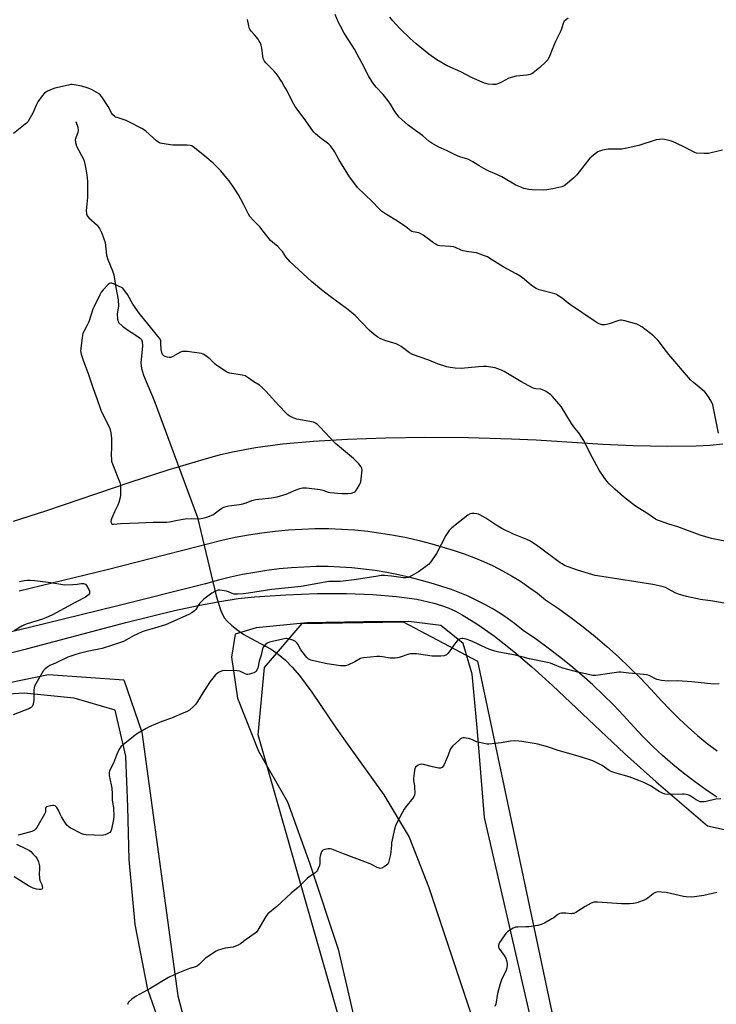
# Model space of a CAD drawing. Units: inches. Extents: x 1183769 to 1189769, y 525458 to 529459.
# Drawn here: x 1185068 to 1185420, y 526037 to 526535 of the extents above; entities that cross this region are included whole.
import ezdxf

# ---------------------------------------------------------------- set-up
doc = ezdxf.new("R2010")
doc.units = ezdxf.units.IN
doc.header["$MEASUREMENT"] = 0
for name, color, linetype in [('HYDRO-Hidden Single Line Stream', 5, 'Continuous'), ('HYDRO-Single Line Stream', 4, 'Continuous'), ('NTRL-Farm Land', 3, 'Continuous'), ('NTRL-Trees', 3, 'Continuous'), ('TRANS-Road', 130, 'Continuous'), ('Undefined', 1, 'Continuous')]:
    doc.layers.add(name, color=color, linetype=linetype)

msp = doc.modelspace()

# ---------------------------------------------------------------- linework, layer by layer
at = {"layer": 'HYDRO-Hidden Single Line Stream'}
msp.add_line((1185157.68, 526283.27), (1185167.25, 526243.64), dxfattribs=at)
at = {"layer": 'HYDRO-Single Line Stream'}
for points in [[(1185096.26, 526483.5), (1185097.2, 526480.75), (1185097.46, 526479.03), (1185097.19, 526477.89), (1185095.9, 526474.36), (1185095.96, 526472.99), (1185096.56, 526471.14), (1185100.22, 526464.11), (1185100.95, 526461.22), (1185101.71, 526456.53), (1185102.03, 526453.14), (1185102.16, 526448.91), (1185102.09, 526445.04), (1185101.84, 526441.76), (1185101.48, 526438.59), (1185101.54, 526436.84), (1185102, 526435.87), (1185102.84, 526434.88), (1185106.96, 526431.15), (1185108.18, 526429.35), (1185109.31, 526427.1), (1185110.26, 526424.75), (1185110.95, 526422.39), (1185111.66, 526415.97), (1185112.36, 526413.68), (1185114.77, 526407.96), (1185115.42, 526406.07), (1185116.47, 526399.64), (1185117.54, 526393.38), (1185117.71, 526390.23), (1185117.08, 526386.24), (1185117.19, 526383.61), (1185117.7, 526381.88), (1185119.74, 526380.02), (1185121.8, 526378.55), (1185126.54, 526375.56), (1185128.92, 526373.81), (1185129.36, 526373.23), (1185129.75, 526372.26), (1185129.99, 526370.16), (1185129.09, 526361.44), (1185129.41, 526358.71), (1185130.41, 526355.27), (1185135.78, 526342.53), (1185157.68, 526283.27)], [(1185167.25, 526243.64), (1185169.43, 526236.53), (1185170.36, 526234.26), (1185171.38, 526232.39), (1185172.7, 526230.8), (1185174.85, 526228.85), (1185177.68, 526226.67), (1185181.24, 526224.21), (1185184.62, 526222.21), (1185194.99, 526216.67), (1185198.58, 526214.24), (1185202.21, 526211.18), (1185205.69, 526207.67), (1185209.29, 526203.47), (1185215.54, 526195.06), (1185227.93, 526176.77), (1185233.59, 526168.73), (1185252, 526142.99), (1185264.73, 526121.64), (1185274.67, 526096.14), (1185298.5, 526024.85)]]:
    msp.add_lwpolyline(points, dxfattribs=at)
at = {"layer": 'NTRL-Farm Land'}
msp.add_lwpolyline([(1185423.39, 526320.31), (1185416.85, 526319.71), (1185409.88, 526319.33), (1185395.29, 526319.12), (1185378.08, 526319.54), (1185362.81, 526320.27), (1185329.1, 526322.34), (1185316.52, 526322.96), (1185294.77, 526323.54), (1185273.26, 526323.71), (1185252.78, 526323.46), (1185233.53, 526322.8), (1185216.38, 526321.77), (1185200.72, 526320.33), (1185187.11, 526318.53), (1185175.41, 526316.36), (1185168.76, 526314.78), (1185160.98, 526312.7), (1185142.7, 526307.21), (1185123.47, 526300.94), (1185080.92, 526286.58), (1185064.47, 526281.34)], dxfattribs=at)
for points in [[(1184908.37, 526175.74, 0), (1185071.32, 526216.86, 0), (1185121.49, 526230.19, 0), (1185146.17, 526236.25, 0), (1185158.14, 526238.84, 0), (1185168.95, 526240.88, 0), (1185178.25, 526242.3, 0), (1185186.56, 526243.19, 0), (1185202.45, 526244.25, 0), (1185218.31, 526244.83, 0), (1185233.06, 526244.87, 0), (1185246.49, 526244.4, 0), (1185258.45, 526243.41, 0), (1185268.68, 526241.95, 0), (1185277.33, 526240.02, 0), (1185281.22, 526238.83, 0), (1185284.56, 526237.57, 0), (1185287.92, 526236.04, 0), (1185291.68, 526234.08, 0), (1185299.51, 526229.27, 0), (1185308.01, 526223.23, 0), (1185317.7, 526215.55, 0), (1185326.85, 526207.73, 0), (1185337.23, 526198.36, 0), (1185373.65, 526163.89, 0), (1185389.71, 526149.64, 0), (1185415.64, 526127.32, 0), (1185488.77, 526111.25, 0)], [(1185350.26, 525925.82, 0), (1185319.21, 526060.65, 0), (1185302.82, 526131.66, 0), (1185299.23, 526177.18, 0), (1185296.67, 526204.04, 0), (1185292.16, 526219.6, 0), (1185280.88, 526228.63, 0), (1185264.69, 526230.66, 0), (1185241.81, 526230.55, 0), (1185213.22, 526229.98, 0), (1185187.36, 526227.45, 0), (1185176.82, 526224.38, 0), (1185174.87, 526212.73, 0), (1185177.97, 526191.93, 0), (1185188.6, 526165.22, 0), (1185203.24, 526139.61, 0), (1185214.63, 526108.21, 0), (1185228.95, 526065.09, 0), (1185249.19, 525977.5, 0)], [(1185145.6, 526007.49, 0), (1185132.58, 526044.58, 0), (1185126.21, 526077.42, 0), (1185123.2, 526110.34, 0), (1185122.5, 526137.07, 0), (1185121.49, 526162.63, 0), (1185116.15, 526185.9, 0), (1185095.34, 526191.88, 0), (1185070.05, 526194.41, 0), (1185045.52, 526192.91, 0)]]:
    msp.add_polyline3d(points, dxfattribs=at)
at = {"layer": 'NTRL-Trees'}
msp.add_lwpolyline([(1185406.61, 525624.78), (1185383, 525617.84), (1185362.92, 525626.19), (1185274.3, 525877.11), (1185251.83, 525951.44), (1185188.5, 526173.35), (1185191.67, 526207.51), (1185210.6, 526229.64), (1185261.82, 526230.51), (1185299.42, 526210.61), (1185414.73, 525666.21)], close=True, dxfattribs=at)
msp.add_polyline3d([(1185295.02, 525477.37, 0), (1185299.88, 525458.75, 0), (1185128.32, 525458.77, 0), (1184948.5, 525940.4, 0), (1184858.67, 526050.89, 0), (1184837.88, 526088.79, 0), (1184821.19, 526119.23, 0), (1184821.19, 526138.67, 0), (1184845.5, 526155.34, 0), (1185082.3, 526203.95, 0), (1185120.5, 526201.17, 0), (1185129.52, 526174.78, 0), (1185147.79, 526041.44, 0), (1185190.67, 525877.17, 0), (1185219.11, 525807.42, 0), (1185237.16, 525749.09, 0), (1185286.47, 525612.28, 0)], close=True, dxfattribs=at)
at = {"layer": 'TRANS-Road'}
for points in [[(1185067.61, 526246.23), (1185112.06, 526257.04), (1185156.93, 526268.4), (1185163.5, 526270.22), (1185170.12, 526271.85), (1185176.79, 526273.28), (1185183.49, 526274.51), (1185190.23, 526275.55), (1185196.99, 526276.39), (1185203.78, 526277.02), (1185210.58, 526277.45), (1185217.11, 526277.68), (1185217.4, 526277.69), (1185224.21, 526277.72), (1185230.8, 526277.45), (1185237.37, 526276.98), (1185243.92, 526276.31), (1185250.46, 526275.44), (1185256.96, 526274.38), (1185263.43, 526273.11), (1185269.85, 526271.64), (1185276.23, 526269.98), (1185282.55, 526268.13), (1185287.63, 526266.65), (1185292.64, 526264.98), (1185297.58, 526263.12), (1185302.44, 526261.07), (1185307.23, 526258.83), (1185311.93, 526256.41), (1185316.52, 526253.82), (1185321.02, 526251.04), (1185325.4, 526248.1), (1185329.67, 526244.99), (1185333.82, 526241.72), (1185340.25, 526237.3), (1185346.57, 526232.72), (1185352.77, 526227.98), (1185358.85, 526223.08), (1185364.8, 526218.03), (1185370.61, 526212.83), (1185376.3, 526207.48), (1185381.84, 526201.98), (1185387.24, 526196.35), (1185392.49, 526190.57), (1185396.81, 526185.98), (1185401.28, 526181.53), (1185405.89, 526177.23), (1185410.63, 526173.07), (1185415.51, 526169.08), (1185420.51, 526165.24)], [(1185420.45, 526141.92), (1185414.69, 526145.77), (1185409.06, 526149.81), (1185403.57, 526154.02), (1185398.21, 526158.41), (1185393, 526162.97), (1185387.93, 526167.7), (1185383.03, 526172.59), (1185378.39, 526177.52), (1185373.19, 526183.23), (1185368.13, 526188.51), (1185362.94, 526193.66), (1185357.62, 526198.67), (1185352.17, 526203.55), (1185346.6, 526208.28), (1185340.91, 526212.87), (1185335.1, 526217.31), (1185329.18, 526221.6), (1185322.42, 526226.24), (1185318.06, 526229.68), (1185314.39, 526232.35), (1185310.62, 526234.88), (1185306.75, 526237.27), (1185302.8, 526239.5), (1185298.76, 526241.58), (1185294.65, 526243.51), (1185290.46, 526245.27), (1185286.21, 526246.87), (1185281.9, 526248.31), (1185277.16, 526249.68), (1185271.1, 526251.46), (1185267.17, 526252.49), (1185265.3, 526252.97), (1185259.44, 526254.31), (1185253.55, 526255.46), (1185247.63, 526256.44), (1185241.68, 526257.23), (1185235.71, 526257.84), (1185229.73, 526258.26), (1185223.87, 526258.5), (1185217.76, 526258.47), (1185211.52, 526258.26), (1185205.29, 526257.86), (1185199.07, 526257.28), (1185192.86, 526256.52), (1185186.69, 526255.57), (1185180.54, 526254.44), (1185174.44, 526253.12), (1185168.37, 526251.63), (1185161.86, 526249.82), (1185116.69, 526238.4), (1185072.11, 526227.55), (1184979.22, 526205.46)]]:
    msp.add_lwpolyline(points, dxfattribs=at)
at = {"layer": 'Undefined'}
for points, elevation in [([(1185423.24, 526469.05), (1185417.62, 526467.63), (1185416.21, 526467.37), (1185414.2, 526467.36), (1185410.18, 526467.6), (1185409.36, 526467.8), (1185408.57, 526468.14), (1185403.43, 526470.88), (1185397.9, 526473.5), (1185396.22, 526473.99), (1185393.02, 526474.52), (1185391.37, 526474.51), (1185389.75, 526474.26), (1185380.91, 526471.32), (1185374.09, 526469.8), (1185372.37, 526469.61), (1185365.44, 526469.52), (1185362.61, 526469.03), (1185360.98, 526468.56), (1185360.24, 526468.14), (1185358.84, 526467.13), (1185357.01, 526465.71), (1185356.16, 526464.93), (1185349.53, 526456.6), (1185348.16, 526455.05), (1185343.87, 526451.46), (1185343.13, 526451), (1185342.05, 526450.57), (1185337.45, 526449.44), (1185334.39, 526448.93), (1185332.64, 526448.86), (1185327.01, 526448.92), (1185325.3, 526449.12), (1185322.87, 526449.72), (1185321.21, 526450.33), (1185318.76, 526451.41), (1185311.6, 526455.62), (1185307.91, 526457.32), (1185305.12, 526458.44), (1185303.82, 526459.11), (1185300.24, 526461.13), (1185297.07, 526463.16), (1185295.79, 526463.88), (1185294.45, 526464.46), (1185290.48, 526465.71), (1185288.42, 526466.49), (1185283.74, 526468.94), (1185279.8, 526470.6), (1185276.19, 526472.53), (1185274.75, 526473.55), (1185271.65, 526476.32), (1185270.35, 526477.38), (1185266.89, 526479.74), (1185264.31, 526481.63), (1185261.23, 526484.33), (1185259.76, 526485.75), (1185257.6, 526488.62), (1185255.34, 526492.3), (1185254.15, 526493.95), (1185251.58, 526497.15), (1185248.17, 526500.81), (1185246.85, 526502.39), (1185246.03, 526503.62), (1185244.21, 526506.7), (1185241.09, 526512.89), (1185237.13, 526520.03), (1185234.51, 526524.3), (1185231.98, 526528.12), (1185229.84, 526532.04), (1185229.05, 526533.64), (1185227.39, 526537.67)], 296), ([(1185421.32, 526326), (1185419.46, 526335.25), (1185418.31, 526340.23), (1185417.62, 526342.15), (1185416.58, 526343.84), (1185415.09, 526345.93), (1185414.34, 526346.79), (1185408.6, 526351.55), (1185407.16, 526352.97), (1185396.19, 526365.72), (1185393.82, 526368.67), (1185391.43, 526371.89), (1185390.5, 526372.96), (1185388.5, 526374.94), (1185386.83, 526376.42), (1185382.39, 526379.65), (1185380.94, 526380.58), (1185379.87, 526381.03), (1185373.95, 526382.69), (1185372.26, 526383.03), (1185371.71, 526383.02), (1185370.89, 526382.85), (1185366.01, 526381.24), (1185363.86, 526380.71), (1185363.32, 526380.66), (1185362.46, 526380.73), (1185360.91, 526381.19), (1185359.94, 526381.73), (1185358.28, 526382.79), (1185346.42, 526390.78), (1185345.21, 526391.65), (1185342.14, 526394.12), (1185340.04, 526395.63), (1185339.28, 526396.03), (1185338.47, 526396.33), (1185330.59, 526398.5), (1185329.01, 526399.16), (1185326.72, 526400.69), (1185322.92, 526403.76), (1185320.85, 526405.29), (1185318.88, 526406.46), (1185312.36, 526409.97), (1185305.58, 526414.34), (1185304.33, 526415.07), (1185302.44, 526415.84), (1185298.83, 526417.06), (1185297.42, 526417.32), (1185293.72, 526417.77), (1185292.15, 526418.15), (1185291.13, 526418.51), (1185288.27, 526419.81), (1185287.21, 526420.2), (1185285.74, 526420.41), (1185280.36, 526420.74), (1185279.52, 526420.88), (1185278.99, 526421.05), (1185278.26, 526421.44), (1185277.09, 526422.21), (1185271.92, 526425.98), (1185270.72, 526426.78), (1185269.67, 526427.19), (1185266.84, 526427.72), (1185266.18, 526427.96), (1185265.67, 526428.24), (1185263.05, 526430.19), (1185258.88, 526433.1), (1185253.33, 526436.49), (1185250.88, 526438.21), (1185249.81, 526439.17), (1185246.03, 526443.06), (1185238.73, 526450.16), (1185237.74, 526451.26), (1185234.63, 526455.63), (1185229.22, 526464.37), (1185227.07, 526468.32), (1185225.12, 526471.05), (1185224.11, 526472.02), (1185219.54, 526475.48), (1185217.4, 526477.35), (1185216.43, 526478.39), (1185212.54, 526483.87), (1185207.17, 526491.08), (1185205.61, 526493.89), (1185203.03, 526498.98), (1185201.47, 526501.8), (1185200.41, 526503.56), (1185198.12, 526507.02), (1185197.42, 526507.96), (1185196.45, 526509.03), (1185194.85, 526510.7), (1185192.31, 526513.15), (1185191.57, 526514.03), (1185191.23, 526514.67), (1185191, 526515.45), (1185190.23, 526520.65), (1185189.86, 526522.07), (1185189.38, 526523.45), (1185189, 526524.23), (1185188.34, 526525.16), (1185186.53, 526527.4), (1185184.82, 526529.28), (1185184.21, 526530.18), (1185183.91, 526530.9), (1185183.64, 526531.91), (1185183.08, 526535.1)], 294), ([(1185345.25, 526535.82), (1185343.62, 526534.66), (1185343.26, 526534.26), (1185342.88, 526533.6), (1185341.85, 526530.4), (1185341.42, 526529.3), (1185338.78, 526523.91), (1185337.11, 526519.95), (1185335.95, 526516.88), (1185334.87, 526514.76), (1185333.75, 526513.48), (1185330.81, 526510.79), (1185327.54, 526508.21), (1185326.81, 526507.71), (1185326.06, 526507.33), (1185324.27, 526506.91), (1185318.93, 526506.45), (1185317, 526506.02), (1185315.16, 526505.38), (1185311.42, 526503.46), (1185309.61, 526502.64), (1185308.56, 526502.28), (1185308, 526502.19), (1185307.13, 526502.2), (1185304.78, 526502.46), (1185303.62, 526502.69), (1185302.83, 526502.96), (1185296.73, 526505.66), (1185290.88, 526508.68), (1185284.05, 526511.74), (1185278.84, 526514.65), (1185274.79, 526517.6), (1185268.33, 526522.87), (1185265.35, 526525.53), (1185260.04, 526530.56), (1185256.49, 526534.35), (1185255.03, 526536.21)], 298), ([(1185424.37, 526271.28), (1185417.66, 526272.68), (1185412, 526274.4), (1185400.72, 526278.65), (1185396.16, 526279.99), (1185391.43, 526281.57), (1185390.34, 526282), (1185389.35, 526282.54), (1185385.07, 526285.49), (1185379.33, 526289.06), (1185374.68, 526292.59), (1185373.08, 526293.89), (1185368.83, 526297.62), (1185365.91, 526300.4), (1185364.73, 526301.64), (1185363.36, 526303.58), (1185360.96, 526307.31), (1185357.31, 526313.85), (1185354.42, 526319.37), (1185353.06, 526322.3), (1185352.2, 526323.76), (1185350.6, 526326.09), (1185348.59, 526328.46), (1185346.96, 526330.76), (1185341.68, 526339.37), (1185337.29, 526344.46), (1185336.49, 526345.31), (1185335.83, 526345.88), (1185333.81, 526347.15), (1185332.23, 526347.93), (1185331.44, 526348.12), (1185328.81, 526348.35), (1185328.04, 526348.55), (1185327.24, 526348.89), (1185321.32, 526352.06), (1185312.9, 526357.17), (1185311.57, 526357.79), (1185309.1, 526358.71), (1185308.27, 526358.96), (1185307.11, 526359.17), (1185303.91, 526359.58), (1185302.45, 526359.69), (1185299.79, 526359.53), (1185291.14, 526358.66), (1185288.1, 526358.8), (1185285.52, 526359.19), (1185283.81, 526359.53), (1185279.05, 526360.99), (1185274.82, 526362.93), (1185266.48, 526365.71), (1185265.01, 526366.61), (1185260.79, 526369.78), (1185259.54, 526370.52), (1185258.17, 526371.04), (1185252.56, 526372.78), (1185250.18, 526373.76), (1185248.93, 526374.43), (1185247.13, 526375.83), (1185244.51, 526378.05), (1185237.4, 526385.37), (1185235.67, 526386.99), (1185233.14, 526389.04), (1185224.87, 526395.03), (1185220.38, 526398.46), (1185215.44, 526402.69), (1185204.53, 526412.62), (1185202.48, 526415.05), (1185200.65, 526417.77), (1185199.75, 526418.87), (1185198.36, 526420.3), (1185195.6, 526422.59), (1185194.73, 526423.4), (1185192.06, 526426.61), (1185189.25, 526430.33), (1185185.98, 526433.45), (1185184.24, 526435.45), (1185183.5, 526436.69), (1185181.08, 526441.69), (1185178.54, 526446.44), (1185176.58, 526449.4), (1185173.67, 526453.56), (1185172.6, 526454.96), (1185169.62, 526458.53), (1185168.42, 526459.82), (1185165.64, 526462.47), (1185162.49, 526465.1), (1185160.5, 526466.91), (1185155.53, 526470.69), (1185154.8, 526471.15), (1185154.01, 526471.45), (1185152.58, 526471.57), (1185145.19, 526471.56), (1185139.74, 526472.42), (1185138.9, 526472.6), (1185138.1, 526472.88), (1185136.95, 526473.7), (1185131.54, 526478.6), (1185130.39, 526479.52), (1185129.65, 526480.01), (1185123.04, 526483.44), (1185121.68, 526483.96), (1185117.02, 526485.49), (1185116.34, 526485.79), (1185115.7, 526486.22), (1185114.92, 526486.96), (1185114.43, 526487.6), (1185112.58, 526491.07), (1185109.34, 526495.96), (1185108.45, 526497.1), (1185107.64, 526497.76), (1185104.08, 526499.67), (1185101.94, 526500.52), (1185099.24, 526501.33), (1185095.35, 526502.1), (1185094.39, 526502.21), (1185093.65, 526502.18), (1185092.49, 526501.98), (1185085.58, 526500.39), (1185084.21, 526499.89), (1185081.8, 526498.83), (1185081.04, 526498.43), (1185080.36, 526497.92), (1185079.23, 526496.59), (1185077.02, 526493.47), (1185076.14, 526491.71), (1185074.44, 526487.75), (1185071.85, 526483.41), (1185071.3, 526482.74), (1185070.65, 526482.15), (1185064.67, 526477.53)], 292), ([(1185427.04, 526239.52), (1185418.34, 526241), (1185412.08, 526241.88), (1185405.14, 526243.39), (1185401.05, 526244.6), (1185399.4, 526245.23), (1185395.97, 526247.06), (1185394.36, 526247.83), (1185393.24, 526248.21), (1185391.21, 526248.7), (1185388.01, 526249.35), (1185362.29, 526253.41), (1185358.85, 526254.02), (1185357.16, 526254.44), (1185349.94, 526256.63), (1185345.25, 526258.28), (1185343.4, 526259.1), (1185342.14, 526259.8), (1185341.18, 526260.45), (1185329.85, 526268.88), (1185326.19, 526271.36), (1185324.31, 526272.22), (1185317.54, 526274.87), (1185311.67, 526277.8), (1185309.66, 526278.94), (1185303.56, 526282.88), (1185300.61, 526284.66), (1185299.83, 526284.96), (1185299, 526285.15), (1185297.59, 526285.33), (1185296.48, 526285.36), (1185295.7, 526285.19), (1185294.5, 526284.42), (1185286.41, 526278.01), (1185285.53, 526277.25), (1185285, 526276.68), (1185284.32, 526275.74), (1185283.41, 526274.24), (1185278.56, 526265.14), (1185275.73, 526260.95), (1185274.63, 526259.57), (1185273.29, 526258.48), (1185269.47, 526255.83), (1185265.9, 526253.8), (1185264.33, 526253.04), (1185263.24, 526252.78), (1185261.83, 526252.74), (1185255.8, 526253.67), (1185252.26, 526253.95), (1185250.55, 526253.92), (1185248.91, 526253.71), (1185236.98, 526251.78), (1185231.48, 526251.08), (1185229.81, 526250.95), (1185225.71, 526251.01), (1185224.24, 526250.89), (1185210.16, 526248.4), (1185195.26, 526246.93), (1185183.48, 526244.98), (1185180.93, 526244.71), (1185177.89, 526244.53), (1185176.32, 526244.57), (1185175.3, 526244.81), (1185173.42, 526245.75), (1185172.33, 526246.08), (1185169.11, 526246.51), (1185168.24, 526246.48), (1185167.71, 526246.34), (1185166.42, 526245.8), (1185164.93, 526245), (1185160.92, 526242.02), (1185159.71, 526240.87), (1185158.79, 526239.84), (1185156.91, 526236.83), (1185156.26, 526236.03), (1185154.89, 526235.04), (1185153.33, 526234.25), (1185141.57, 526229.06), (1185136.05, 526227.37), (1185131.2, 526226.06), (1185129.82, 526225.57), (1185125.32, 526223.46), (1185121.82, 526221.37), (1185120.26, 526220.67), (1185114.8, 526218.8), (1185109.5, 526217.1), (1185101.87, 526215.55), (1185097.95, 526214.59), (1185095.72, 526213.9), (1185092.14, 526212.6), (1185085.84, 526209.61), (1185083.04, 526208.42), (1185082.03, 526207.87), (1185080.61, 526206.83), (1185079.87, 526205.93), (1185076.02, 526199.26), (1185075.35, 526197.95), (1185075.07, 526197.12), (1185074.89, 526195.96), (1185074.95, 526190.95), (1185074.8, 526189.51), (1185074.49, 526188.42), (1185074.11, 526187.7), (1185073.64, 526187.2), (1185072.77, 526186.67), (1185064.53, 526183.48)], 290), ([(1185067.77, 526250.96), (1185070, 526251.47), (1185071.41, 526251.65), (1185073.16, 526251.62), (1185075.51, 526251.43), (1185083.51, 526250.43), (1185090.57, 526249.33), (1185094.61, 526249.47), (1185096.93, 526249.64), (1185098.92, 526249.91), (1185100.05, 526249.88), (1185100.6, 526249.75), (1185101.08, 526249.51), (1185101.63, 526248.93), (1185102.77, 526246.89), (1185103.09, 526246.11), (1185103.19, 526245.61), (1185103.04, 526244.9), (1185102.59, 526244.25), (1185101.8, 526243.45), (1185101.08, 526242.95), (1185096.26, 526240.53), (1185084.43, 526234.14), (1185080.98, 526232.5), (1185079.35, 526231.82), (1185071.56, 526229.47), (1185070.19, 526229), (1185068.93, 526228.35), (1185064.99, 526226.05)], 292), ([(1185422.48, 526141.09), (1185419.84, 526140.82), (1185414.93, 526139.62), (1185414.05, 526139.51), (1185412.89, 526139.48), (1185412.04, 526139.59), (1185411.24, 526139.89), (1185409.97, 526140.59), (1185406.98, 526142.5), (1185406.21, 526142.86), (1185404.92, 526143.22), (1185403.86, 526143.39), (1185402.99, 526143.43), (1185395.68, 526143.27), (1185394.28, 526143.46), (1185393.22, 526143.76), (1185391.19, 526144.83), (1185386.79, 526147.66), (1185383.56, 526149.34), (1185380.93, 526150.25), (1185376.1, 526152.19), (1185368.77, 526154.18), (1185366.96, 526154.85), (1185365.98, 526155.39), (1185362.33, 526157.85), (1185359.31, 526159.5), (1185357.75, 526160.24), (1185351.49, 526162.29), (1185340.14, 526165.5), (1185334.68, 526167.28), (1185329.95, 526168.62), (1185327.95, 526169.08), (1185321.77, 526170.12), (1185320.28, 526170.27), (1185318.2, 526170.31), (1185316.12, 526170.24), (1185311.28, 526169.44), (1185306.82, 526168.83), (1185305.04, 526168.64), (1185304.17, 526168.66), (1185302.5, 526168.96), (1185299.74, 526169.65), (1185298.93, 526169.94), (1185296.81, 526170.94), (1185295.41, 526171.37), (1185292.84, 526171.89), (1185292.02, 526171.91), (1185291.51, 526171.77), (1185290.82, 526171.33), (1185289.73, 526170.39), (1185286.93, 526167.82), (1185285.98, 526166.75), (1185285.61, 526166.03), (1185284.54, 526163.15), (1185282.56, 526158.49), (1185281.99, 526157.48), (1185281.45, 526156.96), (1185281.04, 526156.74), (1185280.56, 526156.62), (1185279.74, 526156.62), (1185278.9, 526156.72), (1185276.62, 526157.16), (1185272.06, 526158.39), (1185270.93, 526158.55), (1185270.12, 526158.4), (1185269.34, 526158.03), (1185268.61, 526157.56), (1185268.03, 526156.98), (1185267.7, 526156.23), (1185267.51, 526155.39), (1185267.09, 526152.75), (1185266.94, 526151.29), (1185267.01, 526150.17), (1185267.43, 526147.66), (1185267.55, 526146.54), (1185267.62, 526144.28), (1185267.49, 526142.92), (1185267.22, 526142.23), (1185266.65, 526141.32), (1185263.09, 526137.07), (1185262.24, 526135.9), (1185258.77, 526129.29), (1185257.87, 526127.42), (1185257.38, 526125.73), (1185255.94, 526118.81), (1185255.79, 526117.67), (1185255.58, 526114.26), (1185255.34, 526112.83), (1185254.27, 526108.86), (1185253.93, 526108.09), (1185253.39, 526107.47), (1185252.2, 526106.68), (1185250.92, 526106.05), (1185250.14, 526105.88), (1185249.63, 526105.95), (1185248.61, 526106.36), (1185246.1, 526107.69), (1185245, 526108.16), (1185231.65, 526113.22), (1185225.7, 526115.59), (1185224.91, 526115.79), (1185223.81, 526115.76), (1185222.16, 526115.44), (1185221.17, 526115.06), (1185220.8, 526114.73), (1185220.51, 526114.3), (1185219.92, 526112.73), (1185219.66, 526111.33), (1185219.55, 526108.5), (1185219.42, 526107.39), (1185218.84, 526105.74), (1185218.45, 526104.95), (1185217.98, 526104.24), (1185217.14, 526103.49), (1185214.28, 526101.56), (1185213.14, 526100.69), (1185208.81, 526096.45), (1185205.05, 526093.31), (1185197.84, 526086.59), (1185193.34, 526082.86), (1185192.77, 526082.22), (1185192.27, 526081.49), (1185188.26, 526074.57), (1185187.55, 526073.65), (1185186.94, 526073.12), (1185182.33, 526069.96), (1185179.45, 526067.7), (1185178.26, 526066.99), (1185176.99, 526066.47), (1185175.69, 526066.06), (1185171.68, 526065.47), (1185170.57, 526065.22), (1185168.15, 526064.47), (1185167.12, 526063.99), (1185161.77, 526060.43), (1185160.9, 526059.66), (1185158.66, 526057.36), (1185157.78, 526056.64), (1185156.74, 526056.17), (1185153.72, 526055.24), (1185147.76, 526052.87), (1185145.91, 526052.05), (1185143.07, 526050.63), (1185134.2, 526045.26), (1185126.73, 526041.27), (1185124.6, 526039.69), (1185122.89, 526038.19), (1185122.44, 526037.56), (1185122.27, 526037.12)], 286), ([(1185420.39, 526093.61), (1185413.75, 526092.17), (1185409.18, 526091.46), (1185407.48, 526091.36), (1185404.94, 526091.49), (1185403.52, 526091.67), (1185394.78, 526093.74), (1185392.49, 526093.92), (1185390.49, 526093.95), (1185389.4, 526093.71), (1185388.38, 526093.19), (1185385.43, 526090.77), (1185384.43, 526090.17), (1185379.97, 526088.5), (1185378.26, 526088.05), (1185376.22, 526087.93), (1185372.12, 526087.88), (1185359.98, 526088.78), (1185359.09, 526088.81), (1185358.23, 526088.73), (1185356.91, 526088.25), (1185353.82, 526086.68), (1185349.04, 526083.64), (1185348, 526083.12), (1185347.46, 526083), (1185346.91, 526082.98), (1185344.05, 526083.26), (1185342.9, 526083.29), (1185341.77, 526083.21), (1185340.96, 526083.02), (1185340.02, 526082.48), (1185338, 526080.94), (1185337.02, 526080.31), (1185333.19, 526078.18), (1185331.61, 526077.45), (1185329.91, 526077.06), (1185325.26, 526076.34), (1185323.8, 526076.25), (1185319.69, 526076.21), (1185318.55, 526076.09), (1185317.47, 526075.7), (1185315.69, 526074.63), (1185314.52, 526073.75), (1185313.76, 526072.88), (1185310.51, 526068.35), (1185310.09, 526067.61), (1185309.91, 526067.09), (1185309.9, 526066.28), (1185310.2, 526065.54), (1185312.91, 526061.79), (1185313.64, 526060.51), (1185314.18, 526058.68), (1185314.32, 526057.87), (1185314.34, 526057.01), (1185314.16, 526055.53), (1185313.83, 526054.42), (1185311.45, 526049.5), (1185310.74, 526047.57), (1185309.44, 526042.66), (1185308.57, 526037.29), (1185308.07, 526035.97)], 284)]:
    msp.add_lwpolyline(points, dxfattribs=dict(at, elevation=elevation))
at = {"layer": 'Undefined', "elevation": 290}
msp.add_lwpolyline([(1185113.92, 526401.86), (1185113.68, 526401.84), (1185113.23, 526401.65), (1185112.61, 526401.15), (1185109.99, 526398.43), (1185109.08, 526397.32), (1185108.26, 526395.86), (1185105.42, 526390), (1185104.86, 526388.63), (1185102.83, 526382.19), (1185102.01, 526380.49), (1185100.17, 526377.41), (1185099.71, 526376.33), (1185099.37, 526374.32), (1185098.67, 526368.76), (1185098.61, 526367.6), (1185098.71, 526366.75), (1185098.93, 526365.92), (1185100.08, 526362.33), (1185102.4, 526356.16), (1185104.86, 526349.09), (1185106.75, 526343.39), (1185108.65, 526338.11), (1185109.33, 526336.47), (1185112.46, 526330.52), (1185113.42, 526328.36), (1185113.88, 526326.09), (1185114.21, 526323.19), (1185114.3, 526319.14), (1185114.12, 526314.43), (1185114.16, 526313), (1185114.28, 526311.86), (1185114.89, 526309.93), (1185118.39, 526300.94), (1185118.73, 526299.63), (1185118.84, 526298.28), (1185118.84, 526295.73), (1185118.78, 526294.61), (1185118.58, 526293.47), (1185117.89, 526290.92), (1185117.42, 526289.53), (1185115.68, 526286.19), (1185114.18, 526282.61), (1185114.03, 526282.05), (1185113.96, 526281.26), (1185114.04, 526280.56), (1185114.24, 526280.2), (1185114.72, 526279.98), (1185115.43, 526279.94), (1185118.83, 526280.3), (1185127.89, 526280.61), (1185135.35, 526280.97), (1185142.14, 526280.88), (1185143.6, 526281.1), (1185147.61, 526282.03), (1185151.47, 526282.64), (1185154.57, 526282.77), (1185158.53, 526282.67), (1185160.51, 526282.94), (1185162.47, 526283.43), (1185165.44, 526284.67), (1185166.91, 526285.61), (1185170.02, 526287.97), (1185171.08, 526288.48), (1185172.2, 526288.87), (1185173.64, 526289.17), (1185178.91, 526289.85), (1185180.65, 526290.17), (1185182.35, 526290.66), (1185185.29, 526291.82), (1185187.26, 526292.36), (1185195.18, 526293.24), (1185198.07, 526293.69), (1185202.59, 526295.13), (1185207.6, 526297.31), (1185209.5, 526297.91), (1185210.88, 526298.23), (1185211.64, 526298.29), (1185212.79, 526298.24), (1185219.73, 526297.48), (1185221.14, 526297.19), (1185223.78, 526296.19), (1185224.89, 526295.91), (1185230.82, 526295.41), (1185233.7, 526295.43), (1185235.67, 526295.62), (1185237.02, 526296.14), (1185237.48, 526296.45), (1185237.86, 526296.85), (1185238.5, 526297.78), (1185239.65, 526299.78), (1185240.03, 526300.54), (1185240.31, 526301.35), (1185240.55, 526302.81), (1185240.96, 526307.26), (1185240.9, 526308.1), (1185240.59, 526308.85), (1185239.27, 526310.37), (1185236.56, 526313.08), (1185227.59, 526320.67), (1185219.67, 526329.07), (1185218.41, 526330.31), (1185217.43, 526330.98), (1185216.37, 526331.43), (1185208.03, 526333.07), (1185206.17, 526333.74), (1185204.15, 526334.7), (1185203.46, 526335.21), (1185202.82, 526335.81), (1185198.92, 526339.86), (1185192.35, 526347.23), (1185190.62, 526348.85), (1185189.03, 526350.17), (1185186.19, 526351.96), (1185182.91, 526354.32), (1185181.79, 526354.9), (1185180.36, 526355.26), (1185174.15, 526356.26), (1185173.12, 526356.56), (1185172.38, 526356.9), (1185167.46, 526360.1), (1185166.59, 526360.85), (1185164.04, 526363.51), (1185161.98, 526365.02), (1185160.55, 526365.89), (1185159.75, 526366.17), (1185158.6, 526366.38), (1185152.47, 526367.2), (1185151.02, 526367.31), (1185150.19, 526367.21), (1185149.14, 526366.84), (1185145.32, 526364.72), (1185144.27, 526364.28), (1185143.45, 526364.18), (1185142.45, 526364.3), (1185141.44, 526364.63), (1185140.74, 526365), (1185140.34, 526365.35), (1185140.01, 526365.8), (1185139.64, 526366.72), (1185139.38, 526368.3), (1185139.25, 526371.49), (1185139.13, 526372.61), (1185138.87, 526373.4), (1185138.41, 526374.14), (1185128.15, 526386.56), (1185125.05, 526391.15), (1185122.29, 526396), (1185120, 526399.21), (1185115.2, 526401.49), (1185114.42, 526401.78)], close=True, dxfattribs=at)
at = {"layer": 'Undefined'}
for points in [[(1185421.54, 526199.2, 288), (1185418.87, 526199.07, 288), (1185407.77, 526200.2, 288), (1185400.53, 526200.64, 288), (1185395.94, 526200.56, 288), (1185392.37, 526200.93, 288), (1185390.89, 526201.16, 288), (1185390.05, 526201.4, 288), (1185386.11, 526203.34, 288), (1185384.83, 526203.78, 288), (1185383.37, 526203.97, 288), (1185375.96, 526204.58, 288), (1185371.84, 526205.05, 288), (1185370.83, 526205.06, 288), (1185369.71, 526204.96, 288), (1185359.13, 526203.42, 288), (1185358.25, 526203.37, 288), (1185357.45, 526203.44, 288), (1185354.03, 526204.33, 288), (1185350.17, 526205.06, 288), (1185342.58, 526207.19, 288), (1185340.63, 526207.84, 288), (1185336.2, 526209.61, 288), (1185334.79, 526210.06, 288), (1185325.62, 526211.77, 288), (1185318.51, 526213.65, 288), (1185310.13, 526215.23, 288), (1185308.13, 526215.73, 288), (1185305.58, 526216.48, 288), (1185304.2, 526216.98, 288), (1185296.56, 526220.84, 288), (1185293.57, 526221.79, 288), (1185291.93, 526222.16, 288), (1185291.4, 526222.17, 288), (1185290.63, 526221.95, 288), (1185289.89, 526221.58, 288), (1185289.21, 526221.09, 288), (1185288.27, 526220, 288), (1185284.55, 526214.75, 288), (1185283.61, 526213.88, 288), (1185282.57, 526213.41, 288), (1185280.82, 526213.24, 288), (1185276.35, 526213.25, 288), (1185268.45, 526214.29, 288), (1185266.98, 526214.39, 288), (1185265.49, 526214.29, 288), (1185264.61, 526214.15, 288), (1185259.75, 526212.54, 288), (1185258.91, 526212.35, 288), (1185257.74, 526212.21, 288), (1185256.28, 526212.13, 288), (1185255.13, 526212.17, 288), (1185251.31, 526212.91, 288), (1185249.89, 526213.02, 288), (1185248.47, 526212.98, 288), (1185245.24, 526212.63, 288), (1185241.76, 526212.38, 288), (1185240.91, 526212.24, 288), (1185240.1, 526211.95, 288), (1185237.27, 526210.31, 288), (1185233.76, 526208.7, 288), (1185232.65, 526208.34, 288), (1185231.69, 526208.23, 288), (1185230.01, 526208.37, 288), (1185223.4, 526209.37, 288), (1185216.48, 526210.81, 288), (1185215.12, 526211.16, 288), (1185214.35, 526211.45, 288), (1185213.68, 526211.91, 288), (1185213.08, 526212.52, 288), (1185210.54, 526215.65, 288), (1185209.9, 526216.64, 288), (1185208.51, 526219.29, 288), (1185208.01, 526220.01, 288), (1185207.22, 526220.67, 288), (1185205.93, 526221.21, 288), (1185203.74, 526221.89, 288), (1185202.92, 526222.06, 288), (1185202.35, 526222.08, 288), (1185200.9, 526221.86, 288), (1185195.64, 526220.67, 288), (1185194.2, 526220.28, 288), (1185192.98, 526219.72, 288), (1185191.93, 526218.92, 288), (1185191.1, 526217.9, 288), (1185190.67, 526216.81, 288), (1185189.91, 526213.71, 288), (1185188.97, 526210.61, 288), (1185188.19, 526207.06, 288), (1185187.63, 526205.88, 288), (1185187.33, 526205.47, 288), (1185186.94, 526205.14, 288), (1185186.21, 526204.76, 288), (1185185.13, 526204.38, 288), (1185184.02, 526204.07, 288), (1185183.2, 526203.94, 288), (1185182.66, 526203.97, 288), (1185181.86, 526204.2, 288), (1185179.88, 526205.26, 288), (1185179.2, 526205.54, 288), (1185177.77, 526205.76, 288), (1185171.29, 526205.96, 288), (1185170.18, 526205.74, 288), (1185168.37, 526204.93, 288), (1185167.66, 526204.47, 288), (1185166.85, 526203.69, 288), (1185164.14, 526200.37, 288), (1185161.22, 526195.97, 288), (1185157.69, 526190.19, 288), (1185156.86, 526188.99, 288), (1185155.64, 526187.7, 288), (1185153.64, 526185.93, 288), (1185152.21, 526185.07, 288), (1185150.89, 526184.46, 288), (1185144.65, 526181.85, 288), (1185139.64, 526180.09, 288), (1185133.34, 526177.4, 288), (1185131.72, 526176.64, 288), (1185128.63, 526174.83, 288), (1185126.87, 526173.71, 288), (1185120.25, 526168.57, 288), (1185118.92, 526167.4, 288), (1185118.43, 526166.72, 288), (1185117.67, 526165.19, 288), (1185116.78, 526163.07, 288), (1185115.29, 526159.16, 288), (1185113.47, 526155.62, 288), (1185113.27, 526155.1, 288), (1185113.09, 526154.28, 288), (1185113.13, 526152.88, 288), (1185114.11, 526148.07, 288), (1185114.36, 526146.37, 288), (1185114.59, 526143.51, 288), (1185114.65, 526140.46, 288), (1185115.2, 526136.26, 288), (1185115.45, 526132.29, 288), (1185115.27, 526130.57, 288), (1185114.23, 526125.7, 288), (1185113.84, 526124.66, 288), (1185113.31, 526124.06, 288), (1185112.35, 526123.47, 288), (1185111.02, 526122.86, 288), (1185110.2, 526122.61, 288), (1185109.45, 526122.53, 288), (1185101.41, 526122.77, 288), (1185100.25, 526122.94, 288), (1185099.17, 526123.37, 288), (1185093.38, 526126.43, 288), (1185092.66, 526126.9, 288), (1185091.83, 526127.61, 288), (1185090.96, 526128.73, 288), (1185089.01, 526131.95, 288), (1185088.32, 526133.22, 288), (1185087.35, 526135.33, 288), (1185086.6, 526136.59, 288), (1185086.24, 526137.03, 288), (1185085.68, 526137.45, 288), (1185085.04, 526137.71, 288), (1185084.51, 526137.74, 288), (1185083.42, 526137.59, 288), (1185082.07, 526137.23, 288), (1185081.39, 526136.93, 288), (1185081.07, 526136.64, 288), (1185080.91, 526136.09, 288), (1185080.84, 526134.29, 288), (1185080.43, 526133.22, 288), (1185076.4, 526126.58, 288), (1185075.9, 526125.86, 288), (1185075.33, 526125.22, 288), (1185074.64, 526124.79, 288), (1185073.94, 526124.52, 288), (1185068.44, 526123.08, 288), (1185067.06, 526122.62, 288)], [(1185066.26, 526118.13, 288), (1185070.76, 526116, 288), (1185072.78, 526114.9, 288), (1185073.44, 526114.37, 288), (1185074.63, 526113.15, 288), (1185075.95, 526111.66, 288), (1185076.6, 526110.75, 288), (1185077.26, 526109.12, 288), (1185077.76, 526107.11, 288), (1185077.81, 526105.93, 288), (1185077.7, 526102.65, 288), (1185077.74, 526101.46, 288), (1185077.88, 526100.6, 288), (1185078.19, 526099.48, 288), (1185079, 526097.65, 288), (1185079.25, 526096.87, 288), (1185079.26, 526095.9, 288), (1185079.09, 526095.53, 288), (1185078.93, 526095.41, 288), (1185078.51, 526095.26, 288), (1185077.73, 526095.18, 288), (1185076.31, 526095.35, 288), (1185074.66, 526095.92, 288), (1185072.33, 526097.06, 288), (1185064.95, 526101.56, 288)]]:
    msp.add_polyline3d(points, dxfattribs=at)

doc.saveas('drawing.dxf')
